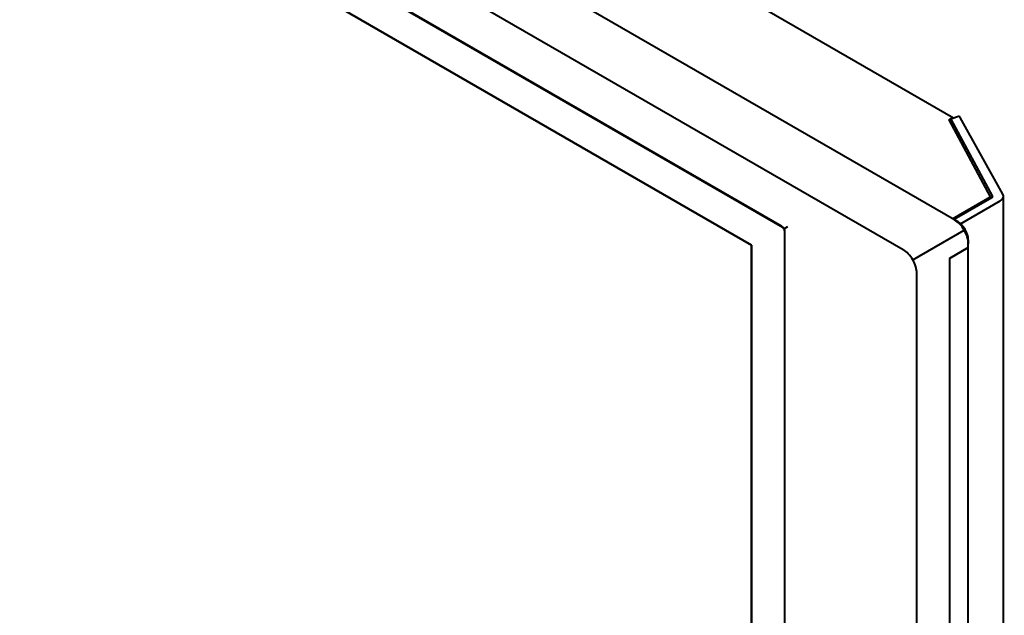
# Model space of a CAD drawing. Units: centimetres. Extents: x -122 to 42, y -30 to 30.
# Drawn here: x -83 to -72, y -1 to 5 of the extents above; entities that cross this region are included whole.
import ezdxf

# ---------------------------------------------------------------- set-up
doc = ezdxf.new("R2010")
doc.units = ezdxf.units.CM
doc.header["$MEASUREMENT"] = 0
doc.layers.add('layer 1', color=7, linetype='Continuous')

msp = doc.modelspace()

# ---------------------------------------------------------------- linework, layer by layer
at = {"layer": 'layer 1', "color": 250, "lineweight": 40}
for points in [[(-72.9191, 4.15007), (-72.9191, 4.15007), (-91.06636, 14.6274), (-91.06636, 14.6274)], [(-74.69085, 3.03666), (-74.69085, 3.03666), (-93.47867, 13.88382), (-93.47867, 13.88382)], [(-93.47513, 13.87769), (-93.47513, 13.87769), (-74.68024, 3.02645), (-74.68024, 3.02645)], [(-93.15411, 13.32166), (-93.15411, 13.32166), (-75.00127, 2.84111), (-75.00127, 2.84111)], [(-75.00127, 2.84111), (-75.00127, 2.84111), (-93.15411, 13.32166), (-93.15411, 13.32166)], [(-72.90894, 3.10198), (-72.90894, 3.10198), (-81.96344, 8.3296), (-81.96344, 8.3296)], [(-82.49377, 8.02341), (-82.49377, 8.02341), (-73.43927, 2.79579), (-73.43927, 2.79579)], [(-72.85978, 4.16968), (-72.85978, 4.16968), (-72.94578, 4.14102), (-72.94578, 4.14102)], [(-72.85978, 4.16968), (-72.85978, 4.16968), (-72.85978, 4.16968), (-72.85978, 4.16968)], [(-72.84994, 4.15673), (-72.85245, 4.16123), (-72.85575, 4.16557), (-72.85978, 4.16968)], [(-72.85978, 4.16968), (-72.85978, 4.16968), (-72.85978, 4.16968), (-72.85978, 4.16968)], [(-72.84994, 4.15673), (-72.85245, 4.16123), (-72.85575, 4.16557), (-72.85978, 4.16968)], [(-72.84994, 4.15673), (-72.85245, 4.16123), (-72.85575, 4.16557), (-72.85978, 4.16968)], [(-72.84994, 4.15673), (-72.85245, 4.16123), (-72.85575, 4.16557), (-72.85978, 4.16968)], [(-72.84994, 4.15673), (-72.85245, 4.16123), (-72.85575, 4.16557), (-72.85978, 4.16968)], [(-72.84994, 4.15673), (-72.85245, 4.16123), (-72.85575, 4.16557), (-72.85978, 4.16968)], [(-72.84994, 4.15673), (-72.85245, 4.16123), (-72.85575, 4.16557), (-72.85978, 4.16968)], [(-72.84994, 4.15673), (-72.85245, 4.16123), (-72.85575, 4.16557), (-72.85978, 4.16968)], [(-72.84994, 4.15673), (-72.85245, 4.16123), (-72.85575, 4.16557), (-72.85978, 4.16968)], [(-72.84994, 4.15673), (-72.85245, 4.16123), (-72.85575, 4.16557), (-72.85978, 4.16968)], [(-72.84994, 4.15673), (-72.85245, 4.16123), (-72.85575, 4.16557), (-72.85978, 4.16968)], [(-72.84994, 4.15673), (-72.85245, 4.16123), (-72.85575, 4.16557), (-72.85978, 4.16968)], [(-72.84994, 4.15673), (-72.85245, 4.16123), (-72.85575, 4.16557), (-72.85978, 4.16968)], [(-72.84994, 4.15673), (-72.85245, 4.16123), (-72.85575, 4.16557), (-72.85978, 4.16968)], [(-72.84994, 4.15673), (-72.85245, 4.16123), (-72.85575, 4.16557), (-72.85978, 4.16968)], [(-72.84994, 4.15673), (-72.85245, 4.16123), (-72.85575, 4.16557), (-72.85978, 4.16968)], [(-72.84994, 4.15673), (-72.85245, 4.16123), (-72.85575, 4.16557), (-72.85978, 4.16968)], [(-72.84994, 4.15673), (-72.85245, 4.16123), (-72.85575, 4.16557), (-72.85978, 4.16968)], [(-72.84994, 4.15673), (-72.85245, 4.16123), (-72.85575, 4.16557), (-72.85978, 4.16968)], [(-72.84994, 4.15673), (-72.85245, 4.16123), (-72.85575, 4.16557), (-72.85978, 4.16968)], [(-72.84994, 4.15673), (-72.85245, 4.16123), (-72.85575, 4.16557), (-72.85978, 4.16968)], [(-72.96347, 4.13448), (-72.96347, 4.13448), (-72.96292, 4.13479), (-72.96292, 4.13479)], [(-72.53988, 3.34002), (-72.53988, 3.34002), (-72.96347, 4.13448), (-72.96347, 4.13448)], [(-72.95984, 4.13651), (-72.96086, 4.13596), (-72.96189, 4.13538), (-72.96292, 4.13479)], [(-72.95984, 4.13651), (-72.96086, 4.13596), (-72.96189, 4.13538), (-72.96292, 4.13479)], [(-72.95984, 4.13651), (-72.96086, 4.13596), (-72.96189, 4.13538), (-72.96292, 4.13479)], [(-72.95984, 4.13651), (-72.96086, 4.13596), (-72.96189, 4.13538), (-72.96292, 4.13479)], [(-72.95984, 4.13651), (-72.96086, 4.13596), (-72.96189, 4.13538), (-72.96292, 4.13479)], [(-72.95984, 4.13651), (-72.96086, 4.13596), (-72.96189, 4.13538), (-72.96292, 4.13479)], [(-72.95984, 4.13651), (-72.96086, 4.13596), (-72.96189, 4.13538), (-72.96292, 4.13479)], [(-72.95984, 4.13651), (-72.96086, 4.13596), (-72.96189, 4.13538), (-72.96292, 4.13479)], [(-72.95984, 4.13651), (-72.96086, 4.13596), (-72.96189, 4.13538), (-72.96292, 4.13479)], [(-72.95984, 4.13651), (-72.96086, 4.13596), (-72.96189, 4.13538), (-72.96292, 4.13479)], [(-72.95984, 4.13651), (-72.96086, 4.13596), (-72.96189, 4.13538), (-72.96292, 4.13479)], [(-72.95984, 4.13651), (-72.96086, 4.13596), (-72.96189, 4.13538), (-72.96292, 4.13479)], [(-72.95984, 4.13651), (-72.96086, 4.13596), (-72.96189, 4.13538), (-72.96292, 4.13479)], [(-72.95984, 4.13651), (-72.96086, 4.13596), (-72.96189, 4.13538), (-72.96292, 4.13479)], [(-72.95984, 4.13651), (-72.96086, 4.13596), (-72.96189, 4.13538), (-72.96292, 4.13479)], [(-72.95984, 4.13651), (-72.96086, 4.13596), (-72.96189, 4.13538), (-72.96292, 4.13479)], [(-72.95984, 4.13651), (-72.96086, 4.13596), (-72.96189, 4.13538), (-72.96292, 4.13479)], [(-72.95984, 4.1365), (-72.96086, 4.13595), (-72.96189, 4.13538), (-72.96292, 4.13479)], [(-72.95984, 4.1365), (-72.96086, 4.13595), (-72.96189, 4.13538), (-72.96292, 4.13479)], [(-72.95984, 4.1365), (-72.96086, 4.13595), (-72.96189, 4.13538), (-72.96292, 4.13479)], [(-72.95984, 4.1365), (-72.96086, 4.13595), (-72.96189, 4.13538), (-72.96292, 4.13479)], [(-72.96292, 4.13479), (-72.96292, 4.13479), (-72.96292, 4.13479), (-72.96292, 4.13479)], [(-72.96292, 4.13479), (-72.96292, 4.13479), (-72.96292, 4.13479), (-72.96292, 4.13479)], [(-72.93065, 4.14606), (-72.93993, 4.14511), (-72.94981, 4.14187), (-72.95984, 4.13651)], [(-72.93065, 4.14606), (-72.93993, 4.14511), (-72.94981, 4.14187), (-72.95984, 4.13651)], [(-72.93065, 4.14606), (-72.93993, 4.14511), (-72.94981, 4.14187), (-72.95984, 4.13651)], [(-72.93065, 4.14606), (-72.93993, 4.14511), (-72.94981, 4.14187), (-72.95984, 4.13651)], [(-72.93065, 4.14606), (-72.93993, 4.14511), (-72.94981, 4.14187), (-72.95984, 4.13651)], [(-72.93065, 4.14606), (-72.93993, 4.14511), (-72.94981, 4.14187), (-72.95984, 4.13651)], [(-72.93065, 4.14606), (-72.93993, 4.14511), (-72.94981, 4.14187), (-72.95984, 4.13651)], [(-72.93065, 4.14606), (-72.93993, 4.14511), (-72.94981, 4.14187), (-72.95984, 4.13651)], [(-72.93065, 4.14606), (-72.93993, 4.14511), (-72.94981, 4.14187), (-72.95984, 4.13651)], [(-72.93065, 4.14606), (-72.93993, 4.14511), (-72.94981, 4.14187), (-72.95984, 4.13651)], [(-72.93065, 4.14606), (-72.93993, 4.14511), (-72.94981, 4.14187), (-72.95984, 4.13651)], [(-72.93065, 4.14606), (-72.93993, 4.14511), (-72.94981, 4.14187), (-72.95984, 4.13651)], [(-72.93065, 4.14606), (-72.93993, 4.14511), (-72.94981, 4.14187), (-72.95984, 4.13651)], [(-72.93065, 4.14606), (-72.93993, 4.14511), (-72.94981, 4.14187), (-72.95984, 4.13651)], [(-72.93065, 4.14606), (-72.93993, 4.14511), (-72.94981, 4.14187), (-72.95984, 4.13651)], [(-72.93065, 4.14606), (-72.93993, 4.14511), (-72.94981, 4.14187), (-72.95984, 4.13651)], [(-72.93065, 4.14606), (-72.93993, 4.14511), (-72.94981, 4.14187), (-72.95984, 4.13651)], [(-72.93065, 4.14606), (-72.93993, 4.14511), (-72.94981, 4.14187), (-72.95984, 4.1365)], [(-72.93065, 4.14606), (-72.93993, 4.14511), (-72.94981, 4.14187), (-72.95984, 4.1365)], [(-72.93065, 4.14606), (-72.93993, 4.14511), (-72.94981, 4.14187), (-72.95984, 4.1365)], [(-72.93065, 4.14606), (-72.93993, 4.14511), (-72.94981, 4.14187), (-72.95984, 4.1365)], [(-72.95984, 4.13651), (-72.95984, 4.13651), (-72.95984, 4.1365), (-72.95984, 4.1365)], [(-72.95984, 4.13651), (-72.95984, 4.13651), (-72.95984, 4.1365), (-72.95984, 4.1365)], [(-72.94578, 4.14102), (-72.94578, 4.14102), (-72.51997, 3.34192), (-72.51997, 3.34192)], [(-72.94578, 4.14102), (-72.94578, 4.14102), (-72.94578, 4.14102), (-72.94578, 4.14102)], [(-72.94578, 4.14102), (-72.94578, 4.14102), (-72.94578, 4.10131), (-72.94578, 4.10131)], [(-72.93065, 4.14606), (-72.93065, 4.14606), (-72.93065, 4.14606), (-72.93065, 4.14606)], [(-72.41058, 3.36797), (-72.41058, 3.36797), (-72.84994, 4.15673), (-72.84994, 4.15673)], [(-72.84994, 4.15673), (-72.84994, 4.15673), (-72.84994, 4.15673), (-72.84994, 4.15673)], [(-72.43997, 3.29777), (-72.40815, 3.31614), (-72.39681, 3.34324), (-72.41058, 3.36797)], [(-72.43997, 3.29777), (-72.40815, 3.31614), (-72.39681, 3.34324), (-72.41058, 3.36797)], [(-72.43997, 3.29777), (-72.40815, 3.31614), (-72.39681, 3.34324), (-72.41058, 3.36797)], [(-72.43997, 3.29777), (-72.40815, 3.31614), (-72.39681, 3.34324), (-72.41058, 3.36797)], [(-72.43997, 3.29777), (-72.40815, 3.31614), (-72.39681, 3.34324), (-72.41058, 3.36797)], [(-72.43997, 3.29777), (-72.40815, 3.31614), (-72.39681, 3.34324), (-72.41058, 3.36797)], [(-72.43997, 3.29777), (-72.40815, 3.31614), (-72.39681, 3.34324), (-72.41058, 3.36797)], [(-72.43997, 3.29777), (-72.40815, 3.31614), (-72.39681, 3.34324), (-72.41058, 3.36797)], [(-72.43997, 3.29777), (-72.40815, 3.31614), (-72.39681, 3.34324), (-72.41058, 3.36797)], [(-72.43997, 3.29777), (-72.40815, 3.31614), (-72.39681, 3.34324), (-72.41058, 3.36797)], [(-72.43997, 3.29777), (-72.40815, 3.31614), (-72.39681, 3.34324), (-72.41058, 3.36797)], [(-72.43997, 3.29777), (-72.40815, 3.31614), (-72.39681, 3.34324), (-72.41058, 3.36797)], [(-72.43997, 3.29777), (-72.40815, 3.31614), (-72.39681, 3.34324), (-72.41058, 3.36797)], [(-72.43997, 3.29777), (-72.40815, 3.31614), (-72.39681, 3.34324), (-72.41058, 3.36797)], [(-72.43997, 3.29777), (-72.40815, 3.31614), (-72.39681, 3.34324), (-72.41058, 3.36797)], [(-72.43997, 3.29777), (-72.40815, 3.31614), (-72.39681, 3.34324), (-72.41058, 3.36797)], [(-72.43997, 3.29777), (-72.40815, 3.31614), (-72.39681, 3.34324), (-72.41058, 3.36797)], [(-72.43997, 3.29777), (-72.40815, 3.31614), (-72.39681, 3.34324), (-72.41058, 3.36797)], [(-72.43997, 3.29777), (-72.40815, 3.31614), (-72.39681, 3.34324), (-72.41058, 3.36797)], [(-72.43997, 3.29777), (-72.40815, 3.31614), (-72.39681, 3.34324), (-72.41058, 3.36797)], [(-72.43997, 3.29777), (-72.40815, 3.31614), (-72.39681, 3.34324), (-72.41058, 3.36797)], [(-72.41058, 3.36797), (-72.41058, 3.36797), (-72.41058, 3.36797), (-72.41058, 3.36797)], [(-72.40482, -11.11174), (-72.40482, -11.11174), (-72.40482, 3.34676), (-72.40482, 3.34676)], [(-72.92887, 3.11348), (-72.92887, 3.11348), (-72.53854, 3.33884), (-72.53854, 3.33884)], [(-72.52495, 3.33036), (-72.52495, 3.33036), (-72.91474, 3.10532), (-72.91474, 3.10532)], [(-72.84733, 3.06258), (-72.84733, 3.06258), (-72.43997, 3.29777), (-72.43997, 3.29777)], [(-72.53988, 3.34002), (-72.53988, 3.34002), (-72.53854, 3.33884), (-72.53854, 3.33884)], [(-72.53854, 3.33884), (-72.53854, 3.33884), (-72.53854, 3.33884), (-72.53854, 3.33884)], [(-72.53854, 3.32251), (-72.53854, 3.32251), (-72.53854, 3.33884), (-72.53854, 3.33884)], [(-72.53854, 3.33884), (-72.53854, 3.33884), (-72.53854, 3.33884), (-72.53854, 3.33884)], [(-72.52495, 3.33036), (-72.51971, 3.33339), (-72.51779, 3.33783), (-72.51997, 3.34192)], [(-72.52495, 3.33036), (-72.51971, 3.33338), (-72.51779, 3.33783), (-72.51997, 3.34192)], [(-72.52495, 3.33036), (-72.51971, 3.33338), (-72.51779, 3.33783), (-72.51997, 3.34192)], [(-72.52495, 3.33036), (-72.51971, 3.33338), (-72.51779, 3.33783), (-72.51997, 3.34192)], [(-72.52495, 3.33036), (-72.51971, 3.33338), (-72.51779, 3.33783), (-72.51997, 3.34192)], [(-72.52495, 3.33036), (-72.51971, 3.33338), (-72.51779, 3.33783), (-72.51997, 3.34192)], [(-72.52495, 3.33036), (-72.51971, 3.33338), (-72.51779, 3.33783), (-72.51997, 3.34192)], [(-72.52495, 3.33036), (-72.51971, 3.33338), (-72.51779, 3.33783), (-72.51997, 3.34192)], [(-72.52495, 3.33036), (-72.51971, 3.33338), (-72.51779, 3.33783), (-72.51997, 3.34192)], [(-72.52495, 3.33036), (-72.51971, 3.33338), (-72.51779, 3.33783), (-72.51997, 3.34192)], [(-72.52495, 3.33036), (-72.51971, 3.33338), (-72.51779, 3.33783), (-72.51997, 3.34192)], [(-72.52495, 3.33036), (-72.51971, 3.33338), (-72.51779, 3.33783), (-72.51997, 3.34192)], [(-72.52495, 3.33036), (-72.51971, 3.33338), (-72.51779, 3.33783), (-72.51997, 3.34192)], [(-72.52495, 3.33036), (-72.51971, 3.33338), (-72.51779, 3.33783), (-72.51997, 3.34192)], [(-72.52495, 3.33036), (-72.51971, 3.33338), (-72.51779, 3.33783), (-72.51997, 3.34192)], [(-72.52495, 3.33036), (-72.51971, 3.33338), (-72.51779, 3.33783), (-72.51997, 3.34192)], [(-72.52495, 3.33036), (-72.51971, 3.33338), (-72.51779, 3.33783), (-72.51997, 3.34192)], [(-72.52495, 3.33036), (-72.51971, 3.33338), (-72.51779, 3.33783), (-72.51997, 3.34192)], [(-72.52495, 3.33036), (-72.51971, 3.33338), (-72.51779, 3.33783), (-72.51997, 3.34192)], [(-72.52495, 3.33036), (-72.51971, 3.33338), (-72.51779, 3.33783), (-72.51997, 3.34192)], [(-72.52495, 3.33036), (-72.51971, 3.33338), (-72.51779, 3.33783), (-72.51997, 3.34192)], [(-72.52495, 3.33036), (-72.52495, 3.33036), (-72.52495, 3.33036), (-72.52495, 3.33036)], [(-72.52495, 3.33036), (-72.52495, 3.33036), (-72.52495, 3.33036), (-72.52495, 3.33036)], [(-72.51997, 3.34192), (-72.51997, 3.34192), (-72.51997, 3.34192), (-72.51997, 3.34192)], [(-72.43997, 3.29777), (-72.43997, 3.29777), (-72.43997, 3.29777), (-72.43997, 3.29777)], [(-72.43997, 3.29777), (-72.43997, 3.29777), (-72.43997, 3.29777), (-72.43997, 3.29777)], [(-72.87358, 3.08157), (-72.87358, 3.08157), (-72.90894, 3.10198), (-72.90894, 3.10198)], [(-72.90894, 3.10198), (-72.90894, 3.10198), (-72.90894, 3.10198), (-72.90894, 3.10198)], [(-72.87358, 3.08157), (-72.87358, 3.08157), (-72.87358, 3.08156), (-72.87358, 3.08156)], [(-74.69085, 3.03666), (-74.69085, 3.03666), (-74.69085, 3.03666), (-74.69085, 3.03666)], [(-74.67312, 3.02092), (-74.6754, 3.02318), (-74.67781, 3.02505), (-74.68024, 3.02645)], [(-74.68024, 3.02645), (-74.68024, 3.02645), (-74.68024, 3.02645), (-74.68024, 3.02645)], [(-74.67312, 3.02092), (-74.6754, 3.02318), (-74.67781, 3.02505), (-74.68024, 3.02645)], [(-74.67312, 3.02092), (-74.6754, 3.02318), (-74.67781, 3.02505), (-74.68024, 3.02645)], [(-74.67312, 3.02092), (-74.6754, 3.02318), (-74.67781, 3.02505), (-74.68024, 3.02645)], [(-74.67312, 3.02092), (-74.6754, 3.02318), (-74.67781, 3.02505), (-74.68024, 3.02645)], [(-74.67312, 3.02092), (-74.6754, 3.02318), (-74.67781, 3.02505), (-74.68024, 3.02645)], [(-74.67312, 3.02092), (-74.6754, 3.02318), (-74.67781, 3.02505), (-74.68024, 3.02645)], [(-74.67312, 3.02092), (-74.6754, 3.02318), (-74.67781, 3.02505), (-74.68024, 3.02645)], [(-74.67312, 3.02092), (-74.6754, 3.02318), (-74.67781, 3.02505), (-74.68024, 3.02645)], [(-74.67312, 3.02092), (-74.6754, 3.02318), (-74.67781, 3.02505), (-74.68024, 3.02645)], [(-74.67312, 3.02092), (-74.6754, 3.02318), (-74.67781, 3.02505), (-74.68024, 3.02645)], [(-74.67312, 3.02092), (-74.6754, 3.02318), (-74.67781, 3.02505), (-74.68024, 3.02645)], [(-74.67312, 3.02092), (-74.6754, 3.02318), (-74.67781, 3.02505), (-74.68024, 3.02645)], [(-74.67312, 3.02091), (-74.6754, 3.02318), (-74.67781, 3.02505), (-74.68024, 3.02645)], [(-74.67312, 3.02091), (-74.6754, 3.02318), (-74.67781, 3.02505), (-74.68024, 3.02645)], [(-74.67312, 3.02091), (-74.6754, 3.02318), (-74.67781, 3.02505), (-74.68024, 3.02645)], [(-74.67312, 3.02091), (-74.6754, 3.02318), (-74.67781, 3.02505), (-74.68024, 3.02645)], [(-74.67312, 3.02091), (-74.6754, 3.02318), (-74.67781, 3.02505), (-74.68024, 3.02645)], [(-74.67312, 3.02091), (-74.6754, 3.02318), (-74.67781, 3.02505), (-74.68024, 3.02645)], [(-74.67312, 3.02091), (-74.6754, 3.02318), (-74.67781, 3.02505), (-74.68024, 3.02645)], [(-74.67312, 3.02091), (-74.6754, 3.02318), (-74.67781, 3.02505), (-74.68024, 3.02645)], [(-74.67312, 3.02092), (-74.67312, 3.02092), (-74.67312, 3.02091), (-74.67312, 3.02091)], [(-74.66585, 3.01027), (-74.66585, 3.01027), (-74.66585, 3.01027), (-74.66585, 3.01027)], [(-74.6291, 3.03148), (-74.6291, 3.03148), (-74.66524, 3.01062), (-74.66524, 3.01062)], [(-74.65903, 2.98971), (-74.65903, 2.99251), (-74.65945, 2.99554), (-74.66026, 2.99865)], [(-74.66026, 2.99865), (-74.66026, 2.99865), (-74.66026, 2.99865), (-74.66026, 2.99865)], [(-74.65903, 2.98971), (-74.65903, 2.99251), (-74.65945, 2.99554), (-74.66026, 2.99865)], [(-74.65903, 2.98971), (-74.65903, 2.99251), (-74.65945, 2.99554), (-74.66026, 2.99865)], [(-74.65903, 2.98971), (-74.65903, 2.99251), (-74.65945, 2.99554), (-74.66026, 2.99865)], [(-74.65903, 2.98971), (-74.65903, 2.99251), (-74.65945, 2.99554), (-74.66026, 2.99865)], [(-74.65903, 2.98971), (-74.65903, 2.99251), (-74.65945, 2.99554), (-74.66026, 2.99865)], [(-74.65903, 2.98971), (-74.65903, 2.99251), (-74.65945, 2.99554), (-74.66026, 2.99865)], [(-74.65903, 2.98971), (-74.65903, 2.99251), (-74.65945, 2.99554), (-74.66026, 2.99865)], [(-74.65903, 2.98971), (-74.65903, 2.99251), (-74.65945, 2.99554), (-74.66026, 2.99865)], [(-74.65903, 2.98971), (-74.65903, 2.99251), (-74.65945, 2.99554), (-74.66026, 2.99865)], [(-74.65903, 2.98971), (-74.65903, 2.99251), (-74.65945, 2.99554), (-74.66026, 2.99865)], [(-74.65903, 2.98971), (-74.65903, 2.99251), (-74.65945, 2.99554), (-74.66026, 2.99865)], [(-74.65903, 2.98971), (-74.65903, 2.99251), (-74.65945, 2.99554), (-74.66026, 2.99865)], [(-74.65903, 2.98971), (-74.65903, 2.99251), (-74.65945, 2.99554), (-74.66026, 2.99865)], [(-74.65903, 2.98971), (-74.65903, 2.99251), (-74.65945, 2.99554), (-74.66026, 2.99865)], [(-74.65903, 2.98971), (-74.65903, 2.99251), (-74.65945, 2.99554), (-74.66026, 2.99865)], [(-74.65903, 2.98971), (-74.65903, 2.99251), (-74.65945, 2.99554), (-74.66026, 2.99865)], [(-74.65903, 2.98971), (-74.65903, 2.99251), (-74.65945, 2.99554), (-74.66026, 2.99865)], [(-74.65903, 2.98971), (-74.65903, 2.99251), (-74.65945, 2.99554), (-74.66026, 2.99865)], [(-74.65903, 2.98971), (-74.65903, 2.99251), (-74.65945, 2.99554), (-74.66026, 2.99865)], [(-74.65903, 2.98971), (-74.65903, 2.99251), (-74.65945, 2.99554), (-74.66026, 2.99865)], [(-74.65903, 2.98971), (-74.65903, 2.98971), (-74.65903, 2.98971), (-74.65903, 2.98971)], [(-74.65903, 2.98971), (-74.65903, 2.98971), (-74.65903, -10.07585), (-74.65903, -10.07585)], [(-74.65903, 2.98971), (-74.65903, 2.98971), (-74.65903, 2.98971), (-74.65903, 2.98971)], [(-74.65549, -10.08197), (-74.65549, -10.08197), (-74.65549, 2.97542), (-74.65549, 2.97542)], [(-74.65549, 2.97542), (-74.65549, 2.97542), (-74.65549, 2.97542), (-74.65549, 2.97542)], [(-74.6291, 3.03148), (-74.6291, 3.03148), (-74.6291, 3.03148), (-74.6291, 3.03148)], [(-73.33927, 2.69023), (-73.33927, 2.69023), (-72.80894, 2.99641), (-72.80894, 2.99641)], [(-72.80894, 2.99641), (-72.80894, 2.99641), (-72.80894, 2.99641), (-72.80894, 2.99641)], [(-72.80894, 2.99641), (-72.80894, 2.99641), (-72.80894, 2.99641), (-72.80894, 2.99641)], [(-72.79858, 3.00239), (-72.79858, 3.00239), (-72.79858, 3.00239), (-72.79858, 3.00239)], [(-75.00127, 2.84111), (-75.00127, 2.84111), (-75.00127, 2.84111), (-75.00127, 2.84111)], [(-75.00127, 2.84111), (-75.00127, 2.84111), (-75.00127, -9.04543), (-75.00127, -9.04543)], [(-75.00127, -9.04543), (-75.00127, -9.04543), (-75.00127, 2.84111), (-75.00127, 2.84111)], [(-72.76752, 2.89785), (-72.76752, 2.89785), (-72.76752, 2.89785), (-72.76752, 2.89785)], [(-72.76752, 2.89785), (-72.76752, 2.89785), (-72.76752, 2.85703), (-72.76752, 2.85703)], [(-72.76752, 2.89785), (-72.76752, 2.89785), (-72.76752, 2.89785), (-72.76752, 2.89785)], [(-72.76752, 2.85703), (-72.76752, 2.85703), (-72.76752, 2.85703), (-72.76752, 2.85703)], [(-72.76752, 2.81621), (-72.76752, 2.81621), (-72.76752, 2.85703), (-72.76752, 2.85703)], [(-72.76752, 2.85703), (-72.76752, 2.85703), (-72.76752, 2.85703), (-72.76752, 2.85703)], [(-72.76752, 2.81621), (-72.76752, 2.81621), (-72.76752, 2.85703), (-72.76752, 2.85703)], [(-72.76752, 2.85703), (-72.76752, 2.85703), (-72.76752, 2.85703), (-72.76752, 2.85703)], [(-73.43927, 2.79579), (-73.43927, 2.79579), (-73.43927, 2.79579), (-73.43927, 2.79579)], [(-72.76752, 2.81621), (-72.76752, 2.81621), (-72.96197, 2.70394), (-72.96197, 2.70394)], [(-72.96197, 2.70394), (-72.96197, 2.70394), (-72.76752, 2.81621), (-72.76752, 2.81621)], [(-72.76752, -12.71191), (-72.76752, -12.71191), (-72.76752, 2.81621), (-72.76752, 2.81621)], [(-72.76752, 2.81621), (-72.76752, 2.81621), (-72.76752, 2.81621), (-72.76752, 2.81621)], [(-72.76752, 2.81621), (-72.76752, 2.81621), (-72.76752, 2.81621), (-72.76752, 2.81621)], [(-73.33927, 2.69023), (-73.33927, 2.69023), (-73.33927, 2.69023), (-73.33927, 2.69023)], [(-72.96197, 2.70394), (-72.96197, 2.70394), (-72.96197, 2.70394), (-72.96197, 2.70394)], [(-72.96197, 2.70394), (-72.96197, 2.70394), (-72.96197, -12.82418), (-72.96197, -12.82418)], [(-72.96197, 2.70394), (-72.96197, 2.70394), (-72.96197, 2.70394), (-72.96197, 2.70394)], [(-72.96197, 2.70394), (-72.96197, 2.70394), (-72.96197, -12.82418), (-72.96197, -12.82418)], [(-73.29785, -13.05892), (-73.29785, -13.05892), (-73.29785, 2.55084), (-73.29785, 2.55084)], [(-73.29785, 2.55084), (-73.29785, 2.55084), (-73.29785, 2.55084), (-73.29785, 2.55084)], [(-75.00127, -9.04543), (-75.00127, -9.04543), (-93.15411, 1.4351), (-93.15411, 1.4351)], [(-93.15411, 1.4351), (-93.15411, 1.4351), (-75.00127, -9.04543), (-75.00127, -9.04543)], [(-93.47867, 0.74475), (-93.47867, 0.74475), (-74.69085, -10.10238), (-74.69085, -10.10238)], [(-74.68024, -10.0881), (-74.68024, -10.0881), (-93.47513, 0.76312), (-93.47513, 0.76312)], [(-75.3079, -10.17969), (-75.3079, -10.17969), (-92.8616, -0.04507), (-92.8616, -0.04507)], [(-92.83419, -0.11397), (-92.83419, -0.11397), (-75.40515, -10.17661), (-75.40515, -10.17661)], [(-73.43927, -13.14057), (-73.43927, -13.14057), (-94.73025, -0.84823), (-94.73025, -0.84823)]]:
    msp.add_open_spline(points, degree=3, dxfattribs=at)
for points in [[(-72.76752, 2.85703), (-72.76752, 2.90034), (-72.78242, 2.95048), (-72.80894, 2.99641), (-72.80894, 2.99641), (-72.83546, 3.04235), (-72.87143, 3.08032), (-72.90894, 3.10198)], [(-72.76752, 2.85703), (-72.76752, 2.90034), (-72.78242, 2.95048), (-72.80894, 2.99641), (-72.80894, 2.99641), (-72.83546, 3.04235), (-72.87143, 3.08032), (-72.90894, 3.10198)], [(-72.76752, 2.85703), (-72.76752, 2.90034), (-72.78242, 2.95048), (-72.80894, 2.99641), (-72.80894, 2.99641), (-72.83546, 3.04235), (-72.87143, 3.08032), (-72.90894, 3.10198)], [(-72.76752, 2.85703), (-72.76752, 2.90034), (-72.78242, 2.95048), (-72.80894, 2.99641), (-72.80894, 2.99641), (-72.83546, 3.04235), (-72.87143, 3.08032), (-72.90894, 3.10198)], [(-72.76752, 2.85703), (-72.76752, 2.90034), (-72.78242, 2.95048), (-72.80894, 2.99641), (-72.80894, 2.99641), (-72.83546, 3.04235), (-72.87143, 3.08032), (-72.90894, 3.10198)], [(-72.76752, 2.85703), (-72.76752, 2.90034), (-72.78242, 2.95048), (-72.80894, 2.99641), (-72.80894, 2.99641), (-72.83546, 3.04235), (-72.87143, 3.08032), (-72.90894, 3.10198)], [(-72.76752, 2.85703), (-72.76752, 2.90034), (-72.78242, 2.95048), (-72.80894, 2.99641), (-72.80894, 2.99641), (-72.83546, 3.04235), (-72.87143, 3.08032), (-72.90894, 3.10198)], [(-72.76752, 2.85703), (-72.76752, 2.90034), (-72.78242, 2.95048), (-72.80894, 2.99641), (-72.80894, 2.99641), (-72.83546, 3.04235), (-72.87143, 3.08032), (-72.90894, 3.10198)], [(-72.76752, 2.85703), (-72.76752, 2.90034), (-72.78242, 2.95048), (-72.80894, 2.99641), (-72.80894, 2.99641), (-72.83546, 3.04235), (-72.87143, 3.08032), (-72.90894, 3.10198)], [(-72.76752, 2.85703), (-72.76752, 2.90034), (-72.78242, 2.95048), (-72.80894, 2.99641), (-72.80894, 2.99641), (-72.83546, 3.04235), (-72.87143, 3.08032), (-72.90894, 3.10198)], [(-72.76752, 2.85703), (-72.76752, 2.90034), (-72.78242, 2.95048), (-72.80894, 2.99641), (-72.80894, 2.99641), (-72.83546, 3.04235), (-72.87143, 3.08032), (-72.90894, 3.10198)], [(-72.76752, 2.85703), (-72.76752, 2.90034), (-72.78242, 2.95048), (-72.80894, 2.99641), (-72.80894, 2.99641), (-72.83546, 3.04235), (-72.87143, 3.08032), (-72.90894, 3.10198)], [(-72.76752, 2.85703), (-72.76752, 2.90034), (-72.78242, 2.95048), (-72.80894, 2.99641), (-72.80894, 2.99641), (-72.83546, 3.04235), (-72.87143, 3.08032), (-72.90894, 3.10198)], [(-72.76752, 2.85703), (-72.76752, 2.90034), (-72.78242, 2.95048), (-72.80894, 2.99641), (-72.80894, 2.99641), (-72.83546, 3.04235), (-72.87143, 3.08032), (-72.90894, 3.10198)], [(-72.76752, 2.85703), (-72.76752, 2.90034), (-72.78242, 2.95048), (-72.80894, 2.99641), (-72.80894, 2.99641), (-72.83546, 3.04235), (-72.87143, 3.08032), (-72.90894, 3.10198)], [(-72.76752, 2.85703), (-72.76752, 2.90034), (-72.78242, 2.95048), (-72.80894, 2.99641), (-72.80894, 2.99641), (-72.83546, 3.04235), (-72.87143, 3.08032), (-72.90894, 3.10198)], [(-72.76752, 2.85703), (-72.76752, 2.90034), (-72.78242, 2.95048), (-72.80894, 2.99641), (-72.80894, 2.99641), (-72.83546, 3.04235), (-72.87143, 3.08032), (-72.90894, 3.10198)], [(-72.76752, 2.85703), (-72.76752, 2.90034), (-72.78242, 2.95048), (-72.80894, 2.99641), (-72.80894, 2.99641), (-72.83546, 3.04235), (-72.87143, 3.08032), (-72.90894, 3.10198)], [(-72.76752, 2.85703), (-72.76752, 2.90034), (-72.78242, 2.95048), (-72.80894, 2.99641), (-72.80894, 2.99641), (-72.83546, 3.04235), (-72.87143, 3.08032), (-72.90894, 3.10198)], [(-72.76752, 2.85703), (-72.76752, 2.90034), (-72.78242, 2.95048), (-72.80894, 2.99641), (-72.80894, 2.99641), (-72.83546, 3.04235), (-72.87143, 3.08032), (-72.90894, 3.10198)], [(-72.76752, 2.85703), (-72.76752, 2.90034), (-72.78242, 2.95048), (-72.80894, 2.99641), (-72.80894, 2.99641), (-72.83546, 3.04235), (-72.87143, 3.08032), (-72.90894, 3.10198)], [(-72.76752, 2.89785), (-72.76752, 2.93034), (-72.77869, 2.96794), (-72.79858, 3.00239), (-72.79858, 3.00239), (-72.81848, 3.03685), (-72.84545, 3.06533), (-72.87358, 3.08157)], [(-72.76752, 2.89785), (-72.76752, 2.93034), (-72.77869, 2.96794), (-72.79858, 3.00239), (-72.79858, 3.00239), (-72.81848, 3.03685), (-72.84545, 3.06533), (-72.87358, 3.08157)], [(-72.76752, 2.89785), (-72.76752, 2.93034), (-72.77869, 2.96794), (-72.79858, 3.00239), (-72.79858, 3.00239), (-72.81848, 3.03685), (-72.84545, 3.06533), (-72.87358, 3.08157)], [(-72.76752, 2.89785), (-72.76752, 2.93034), (-72.77869, 2.96794), (-72.79858, 3.00239), (-72.79858, 3.00239), (-72.81848, 3.03685), (-72.84545, 3.06533), (-72.87358, 3.08157)], [(-72.76752, 2.89785), (-72.76752, 2.93034), (-72.77869, 2.96794), (-72.79858, 3.00239), (-72.79858, 3.00239), (-72.81848, 3.03685), (-72.84545, 3.06532), (-72.87358, 3.08157)], [(-72.76752, 2.89785), (-72.76752, 2.93034), (-72.77869, 2.96794), (-72.79858, 3.00239), (-72.79858, 3.00239), (-72.81848, 3.03685), (-72.84545, 3.06532), (-72.87358, 3.08157)], [(-72.76752, 2.89785), (-72.76752, 2.93034), (-72.77869, 2.96794), (-72.79858, 3.00239), (-72.79858, 3.00239), (-72.81848, 3.03685), (-72.84545, 3.06532), (-72.87358, 3.08157)], [(-72.76752, 2.89785), (-72.76752, 2.93034), (-72.77869, 2.96794), (-72.79858, 3.00239), (-72.79858, 3.00239), (-72.81848, 3.03685), (-72.84545, 3.06532), (-72.87358, 3.08157)], [(-72.76752, 2.89785), (-72.76752, 2.93034), (-72.77869, 2.96794), (-72.79858, 3.00239), (-72.79858, 3.00239), (-72.81848, 3.03685), (-72.84545, 3.06532), (-72.87358, 3.08157)], [(-72.76752, 2.89785), (-72.76752, 2.93034), (-72.77869, 2.96794), (-72.79858, 3.00239), (-72.79858, 3.00239), (-72.81848, 3.03684), (-72.84545, 3.06532), (-72.87358, 3.08157)], [(-72.76752, 2.89785), (-72.76752, 2.93034), (-72.77869, 2.96794), (-72.79858, 3.00239), (-72.79858, 3.00239), (-72.81848, 3.03684), (-72.84545, 3.06532), (-72.87358, 3.08157)], [(-72.76752, 2.89785), (-72.76752, 2.93034), (-72.77869, 2.96794), (-72.79858, 3.00239), (-72.79858, 3.00239), (-72.81848, 3.03684), (-72.84545, 3.06532), (-72.87358, 3.08157)], [(-72.76752, 2.89785), (-72.76752, 2.93034), (-72.77869, 2.96794), (-72.79858, 3.00239), (-72.79858, 3.00239), (-72.81848, 3.03684), (-72.84545, 3.06532), (-72.87358, 3.08157)], [(-72.76752, 2.89785), (-72.76752, 2.93034), (-72.77869, 2.96794), (-72.79858, 3.00239), (-72.79858, 3.00239), (-72.81848, 3.03684), (-72.84545, 3.06532), (-72.87358, 3.08157)], [(-72.76752, 2.89785), (-72.76752, 2.93034), (-72.77869, 2.96794), (-72.79858, 3.00239), (-72.79858, 3.00239), (-72.81848, 3.03684), (-72.84545, 3.06532), (-72.87358, 3.08156)], [(-72.76752, 2.89785), (-72.76752, 2.93034), (-72.77869, 2.96794), (-72.79858, 3.00239), (-72.79858, 3.00239), (-72.81848, 3.03684), (-72.84545, 3.06532), (-72.87358, 3.08156)], [(-72.76752, 2.89785), (-72.76752, 2.93034), (-72.77869, 2.96794), (-72.79858, 3.00239), (-72.79858, 3.00239), (-72.81848, 3.03684), (-72.84545, 3.06532), (-72.87358, 3.08156)], [(-72.76752, 2.89785), (-72.76752, 2.93034), (-72.77869, 2.96794), (-72.79858, 3.00239), (-72.79858, 3.00239), (-72.81848, 3.03684), (-72.84545, 3.06532), (-72.87358, 3.08156)], [(-72.76752, 2.89785), (-72.76752, 2.93033), (-72.77869, 2.96794), (-72.79858, 3.00239), (-72.79858, 3.00239), (-72.81848, 3.03684), (-72.84545, 3.06532), (-72.87358, 3.08156)], [(-72.76752, 2.89785), (-72.76752, 2.93033), (-72.77869, 2.96794), (-72.79858, 3.00239), (-72.79858, 3.00239), (-72.81848, 3.03684), (-72.84545, 3.06532), (-72.87358, 3.08156)], [(-72.76752, 2.89785), (-72.76752, 2.93033), (-72.77869, 2.96794), (-72.79858, 3.00239), (-72.79858, 3.00239), (-72.81848, 3.03684), (-72.84545, 3.06532), (-72.87358, 3.08156)], [(-74.65549, 2.97542), (-74.65549, 2.98625), (-74.65922, 2.99878), (-74.66585, 3.01027), (-74.66585, 3.01027), (-74.67248, 3.02175), (-74.68147, 3.03125), (-74.69085, 3.03666)], [(-74.65549, 2.97542), (-74.65549, 2.98625), (-74.65922, 2.99878), (-74.66585, 3.01027), (-74.66585, 3.01027), (-74.67248, 3.02175), (-74.68147, 3.03125), (-74.69085, 3.03666)], [(-74.65549, 2.97542), (-74.65549, 2.98625), (-74.65922, 2.99878), (-74.66585, 3.01027), (-74.66585, 3.01027), (-74.67248, 3.02175), (-74.68147, 3.03125), (-74.69085, 3.03666)], [(-74.65549, 2.97542), (-74.65549, 2.98625), (-74.65922, 2.99878), (-74.66585, 3.01027), (-74.66585, 3.01027), (-74.67248, 3.02175), (-74.68147, 3.03125), (-74.69085, 3.03666)], [(-74.65549, 2.97542), (-74.65549, 2.98625), (-74.65922, 2.99878), (-74.66585, 3.01027), (-74.66585, 3.01027), (-74.67248, 3.02175), (-74.68147, 3.03125), (-74.69085, 3.03666)], [(-74.65549, 2.97542), (-74.65549, 2.98625), (-74.65922, 2.99878), (-74.66585, 3.01027), (-74.66585, 3.01027), (-74.67248, 3.02175), (-74.68147, 3.03124), (-74.69085, 3.03666)], [(-74.65549, 2.97542), (-74.65549, 2.98625), (-74.65922, 2.99878), (-74.66585, 3.01027), (-74.66585, 3.01027), (-74.67248, 3.02175), (-74.68147, 3.03124), (-74.69085, 3.03666)], [(-74.65549, 2.97542), (-74.65549, 2.98625), (-74.65922, 2.99878), (-74.66585, 3.01027), (-74.66585, 3.01027), (-74.67248, 3.02175), (-74.68147, 3.03124), (-74.69085, 3.03666)], [(-74.65549, 2.97542), (-74.65549, 2.98625), (-74.65922, 2.99878), (-74.66585, 3.01027), (-74.66585, 3.01027), (-74.67248, 3.02175), (-74.68147, 3.03124), (-74.69085, 3.03666)], [(-74.65549, 2.97542), (-74.65549, 2.98625), (-74.65922, 2.99878), (-74.66585, 3.01027), (-74.66585, 3.01027), (-74.67248, 3.02175), (-74.68147, 3.03124), (-74.69085, 3.03666)], [(-74.65549, 2.97542), (-74.65549, 2.98625), (-74.65922, 2.99878), (-74.66585, 3.01027), (-74.66585, 3.01027), (-74.67248, 3.02175), (-74.68147, 3.03124), (-74.69085, 3.03666)], [(-74.65549, 2.97542), (-74.65549, 2.98625), (-74.65922, 2.99878), (-74.66585, 3.01027), (-74.66585, 3.01027), (-74.67248, 3.02175), (-74.68147, 3.03124), (-74.69085, 3.03666)], [(-74.65549, 2.97542), (-74.65549, 2.98625), (-74.65922, 2.99878), (-74.66585, 3.01027), (-74.66585, 3.01027), (-74.67248, 3.02175), (-74.68147, 3.03124), (-74.69085, 3.03666)], [(-74.65549, 2.97542), (-74.65549, 2.98625), (-74.65922, 2.99878), (-74.66585, 3.01027), (-74.66585, 3.01027), (-74.67248, 3.02175), (-74.68147, 3.03124), (-74.69085, 3.03666)], [(-74.65549, 2.97542), (-74.65549, 2.98625), (-74.65922, 2.99878), (-74.66585, 3.01027), (-74.66585, 3.01027), (-74.67248, 3.02175), (-74.68147, 3.03124), (-74.69085, 3.03666)], [(-74.65549, 2.97542), (-74.65549, 2.98625), (-74.65922, 2.99878), (-74.66585, 3.01027), (-74.66585, 3.01027), (-74.67248, 3.02175), (-74.68147, 3.03124), (-74.69085, 3.03666)], [(-74.65549, 2.97542), (-74.65549, 2.98625), (-74.65922, 2.99878), (-74.66585, 3.01027), (-74.66585, 3.01027), (-74.67248, 3.02175), (-74.68147, 3.03124), (-74.69085, 3.03666)], [(-74.65549, 2.97542), (-74.65549, 2.98625), (-74.65922, 2.99878), (-74.66585, 3.01027), (-74.66585, 3.01027), (-74.67248, 3.02175), (-74.68147, 3.03124), (-74.69085, 3.03666)], [(-74.65549, 2.97542), (-74.65549, 2.98625), (-74.65922, 2.99878), (-74.66585, 3.01027), (-74.66585, 3.01027), (-74.67248, 3.02175), (-74.68147, 3.03124), (-74.69085, 3.03666)], [(-74.65549, 2.97542), (-74.65549, 2.98625), (-74.65922, 2.99878), (-74.66585, 3.01027), (-74.66585, 3.01027), (-74.67248, 3.02175), (-74.68147, 3.03124), (-74.69085, 3.03666)], [(-74.65549, 2.97542), (-74.65549, 2.98625), (-74.65922, 2.99878), (-74.66585, 3.01027), (-74.66585, 3.01027), (-74.67248, 3.02175), (-74.68147, 3.03124), (-74.69085, 3.03666)], [(-73.29785, 2.55084), (-73.29785, 2.59415), (-73.31275, 2.64429), (-73.33927, 2.69023), (-73.33927, 2.69023), (-73.36579, 2.73617), (-73.40176, 2.77414), (-73.43927, 2.79579)], [(-73.29785, 2.55084), (-73.29785, 2.59415), (-73.31275, 2.64429), (-73.33927, 2.69023), (-73.33927, 2.69023), (-73.36579, 2.73617), (-73.40176, 2.77414), (-73.43927, 2.79579)], [(-73.29785, 2.55084), (-73.29785, 2.59415), (-73.31275, 2.64429), (-73.33927, 2.69023), (-73.33927, 2.69023), (-73.36579, 2.73617), (-73.40176, 2.77414), (-73.43927, 2.79579)], [(-73.29785, 2.55084), (-73.29785, 2.59415), (-73.31275, 2.64429), (-73.33927, 2.69023), (-73.33927, 2.69023), (-73.36579, 2.73616), (-73.40176, 2.77414), (-73.43927, 2.79579)], [(-73.29785, 2.55084), (-73.29785, 2.59415), (-73.31275, 2.64429), (-73.33927, 2.69023), (-73.33927, 2.69023), (-73.36579, 2.73616), (-73.40176, 2.77414), (-73.43927, 2.79579)], [(-73.29785, 2.55084), (-73.29785, 2.59415), (-73.31275, 2.64429), (-73.33927, 2.69023), (-73.33927, 2.69023), (-73.36579, 2.73616), (-73.40176, 2.77414), (-73.43927, 2.79579)], [(-73.29785, 2.55084), (-73.29785, 2.59415), (-73.31275, 2.64429), (-73.33927, 2.69023), (-73.33927, 2.69023), (-73.36579, 2.73616), (-73.40176, 2.77414), (-73.43927, 2.79579)], [(-73.29785, 2.55084), (-73.29785, 2.59415), (-73.31275, 2.64429), (-73.33927, 2.69023), (-73.33927, 2.69023), (-73.36579, 2.73616), (-73.40176, 2.77414), (-73.43927, 2.79579)], [(-73.29785, 2.55084), (-73.29785, 2.59415), (-73.31275, 2.64429), (-73.33927, 2.69023), (-73.33927, 2.69023), (-73.36579, 2.73616), (-73.40176, 2.77414), (-73.43927, 2.79579)], [(-73.29785, 2.55084), (-73.29785, 2.59415), (-73.31275, 2.64429), (-73.33927, 2.69023), (-73.33927, 2.69023), (-73.36579, 2.73616), (-73.40176, 2.77414), (-73.43927, 2.79579)], [(-73.29785, 2.55084), (-73.29785, 2.59415), (-73.31275, 2.64429), (-73.33927, 2.69023), (-73.33927, 2.69023), (-73.36579, 2.73616), (-73.40176, 2.77414), (-73.43927, 2.79579)], [(-73.29785, 2.55084), (-73.29785, 2.59415), (-73.31275, 2.64429), (-73.33927, 2.69023), (-73.33927, 2.69023), (-73.36579, 2.73616), (-73.40176, 2.77414), (-73.43927, 2.79579)], [(-73.29785, 2.55084), (-73.29785, 2.59415), (-73.31275, 2.64429), (-73.33927, 2.69023), (-73.33927, 2.69023), (-73.36579, 2.73616), (-73.40176, 2.77414), (-73.43927, 2.79579)], [(-73.29785, 2.55084), (-73.29785, 2.59415), (-73.31275, 2.64429), (-73.33927, 2.69023), (-73.33927, 2.69023), (-73.36579, 2.73616), (-73.40176, 2.77414), (-73.43927, 2.79579)], [(-73.29785, 2.55084), (-73.29785, 2.59415), (-73.31275, 2.64429), (-73.33927, 2.69023), (-73.33927, 2.69023), (-73.36579, 2.73616), (-73.40176, 2.77414), (-73.43927, 2.79579)], [(-73.29785, 2.55084), (-73.29785, 2.59415), (-73.31275, 2.64429), (-73.33927, 2.69023), (-73.33927, 2.69023), (-73.36579, 2.73616), (-73.40176, 2.77414), (-73.43927, 2.79579)], [(-73.29785, 2.55084), (-73.29785, 2.59415), (-73.31275, 2.64429), (-73.33927, 2.69023), (-73.33927, 2.69023), (-73.36579, 2.73616), (-73.40176, 2.77414), (-73.43927, 2.79579)], [(-73.29785, 2.55084), (-73.29785, 2.59415), (-73.31275, 2.64429), (-73.33927, 2.69023), (-73.33927, 2.69023), (-73.36579, 2.73616), (-73.40176, 2.77414), (-73.43927, 2.79579)], [(-73.29785, 2.55084), (-73.29785, 2.59415), (-73.31275, 2.64429), (-73.33927, 2.69023), (-73.33927, 2.69023), (-73.36579, 2.73616), (-73.40176, 2.77414), (-73.43927, 2.79579)], [(-73.29785, 2.55084), (-73.29785, 2.59415), (-73.31275, 2.64429), (-73.33927, 2.69023), (-73.33927, 2.69023), (-73.36579, 2.73616), (-73.40176, 2.77414), (-73.43927, 2.79579)], [(-73.29785, 2.55084), (-73.29785, 2.59415), (-73.31275, 2.64429), (-73.33927, 2.69023), (-73.33927, 2.69023), (-73.36579, 2.73616), (-73.40176, 2.77414), (-73.43927, 2.79579)]]:
    msp.add_open_spline(points, degree=3, knots=[0, 0, 0, 0, 0.33333333, 0.33333333, 0.33333333, 0.33333333, 1, 1, 1, 1], dxfattribs=at)

doc.saveas('drawing.dxf')
